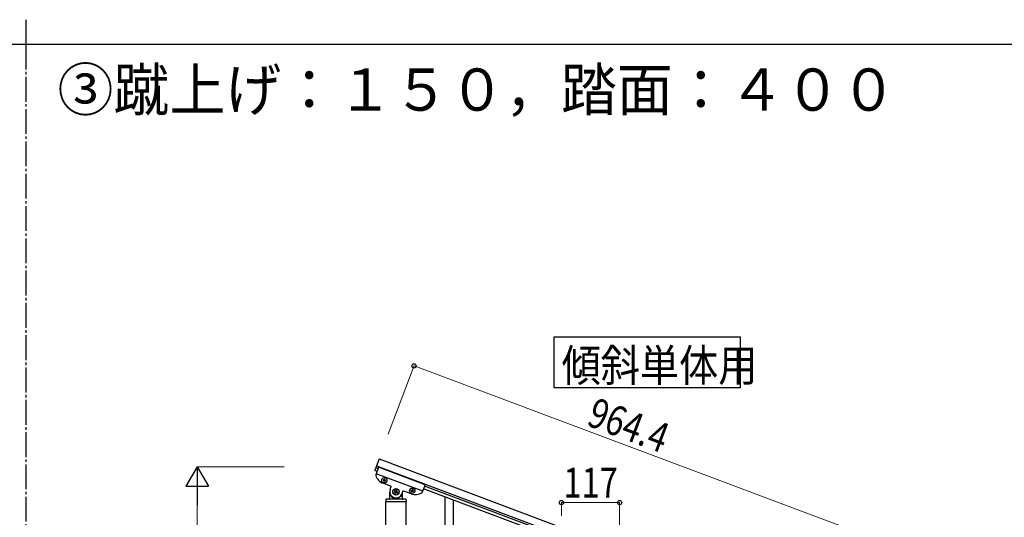
# Model space of a CAD drawing. Units: millimetres. Extents: x 0 to 8280, y 0 to 5795.
# Drawn here: x 4188 to 6169, y 4794 to 5795 of the extents above; entities that cross this region are included whole.
import ezdxf

# ---------------------------------------------------------------- set-up
doc = ezdxf.new("R2010")
doc.units = ezdxf.units.MM
doc.linetypes.add('YCENTER_1', pattern=[13, 10, -1, 1, -1])
for name, color, linetype, lineweight in [('USER1', 3, 'Continuous', 13), ('YKK_A1', 4, 'Continuous', 30), ('YKK_D', 6, 'Continuous', 13), ('YKK_ZWAK', 7, 'Continuous', 30)]:
    doc.layers.add(name, color=color, linetype=linetype, lineweight=lineweight)
doc.styles.add('text-b', font='extslim2.shx', dxfattribs={"width": 0.8, "bigfont": 'extfont2.shx'})

msp = doc.modelspace()

# ---------------------------------------------------------------- linework, layer by layer
at = {"layer": 'YKK_A1', "linetype": 'YCENTER_1', "ltscale": 5}
msp.add_line((4200, 5745), (4200, 445), dxfattribs=at)
at = {"layer": 'YKK_A1'}
msp.add_line((4911, 4911.1), (4902.3, 4887.7), dxfattribs=at)
at = {"layer": 'YKK_A1', "linetype": 'Continuous', "ltscale": 0.5}
for p, q in [((4910.1, 4894.4), (4904.4, 4879.1)), ((4909, 4891.5), (4904.4, 4893.3)), ((4905.8, 4897), (5808.7, 4558.3)), ((5003.7, 4859.3), (4910.1, 4894.4)), ((4911, 4911.1), (5814, 4572.4)), ((4906.9, 4885.9), (4902.3, 4887.7)), ((4998.8, 4846.2), (4905.2, 4881.3)), ((4919.6, 4869.5), (4919.2, 4868.6)), ((4919.2, 4868.6), (4920.1, 4868.2)), ((4933.9, 4856.6), (4919.4, 4862.1)), ((4920.5, 4869.1), (4919.6, 4869.5)), ((4920.7, 4867), (4920.3, 4866.1)), ((4920.3, 4866.1), (4921.2, 4865.8)), ((4921.2, 4865.8), (4921.6, 4866.7)), ((4922, 4870.6), (4921.7, 4869.7)), ((4922.9, 4870.3), (4922, 4870.6)), ((4922.6, 4869.4), (4922.9, 4870.3)), ((4922.8, 4867.2), (4923.7, 4866.9)), ((4924.1, 4867.8), (4923.2, 4868.1)), ((4923.7, 4866.9), (4924.1, 4867.8)), ((4933.3, 4849.4), (4935, 4854.1)), ((5003.7, 4859.3), (4998, 4844)), ((5709, 4591.5), (5002.7, 4856.4)), ((4932.5, 4831), (4932.5, 4845)), ((4933.5, 4838), (4933.8, 4838)), ((4942.1, 4846.8), (4941.7, 4845.5)), ((4941.7, 4845.5), (4942.9, 4845.1)), ((4943.4, 4846.3), (4942.1, 4846.8)), ((4943.7, 4843.4), (4943.2, 4842.1)), ((4943.2, 4842.1), (4944.4, 4841.7)), ((4944.4, 4841.7), (4944.9, 4842.9)), ((4945.5, 4848.3), (4945.1, 4847.1)), ((4946.8, 4847.9), (4945.5, 4848.3)), ((4946.3, 4846.6), (4946.8, 4847.9)), ((4946.6, 4843.7), (4947.8, 4843.2)), ((4948.3, 4844.5), (4947.1, 4844.9)), ((4947.8, 4843.2), (4948.3, 4844.5)), ((4956.5, 4838), (4956.2, 4838)), ((4958.4, 4845.3), (4956.7, 4840.6)), ((4957.5, 4842.7), (4957.5, 4831)), ((4975.5, 4841), (4961, 4846.5)), ((4975.4, 4847.5), (4975.7, 4848.4)), ((4976.3, 4847.2), (4975.4, 4847.5)), ((4975.7, 4848.4), (4976.6, 4848.1)), ((4976.5, 4845), (4976.9, 4845.9)), ((4977.4, 4844.7), (4976.5, 4845)), ((4977.8, 4845.6), (4977.4, 4844.7)), ((4977.9, 4848.6), (4978.2, 4849.5)), ((4978.2, 4849.5), (4979.1, 4849.2)), ((4979.1, 4849.2), (4978.8, 4848.3)), ((4979.9, 4845.8), (4979, 4846.1)), ((4979.3, 4847), (4980.2, 4846.7)), ((4980.2, 4846.7), (4979.9, 4845.8)), ((5706.9, 4585.9), (5000.6, 4850.8)), ((5044, 4593.2), (5044, 4834.6)), ((4924.5, 4829), (4924.5, 4825.5)), ((4965.2, 4825), (4924.7, 4825)), ((4924.7, 3991.3), (4924.7, 4825)), ((4965, 4825), (4925, 4825)), ((4964.5, 4830), (4925.5, 4830)), ((4965.2, 3991.3), (4965.2, 4825)), ((4965.5, 4829), (4965.5, 4825.5)), ((5061, 4626.2), (5061, 4828.2))]:
    msp.add_line(p, q, dxfattribs=at)
at = {"layer": 'YKK_A1', "linetype": 'Continuous'}
msp.add_lwpolyline([(5637.5, 5156.7), (5637.5, 5054.1), (5263, 5054.1), (5263, 5156.7), (5637.5, 5156.7)], dxfattribs=at)
at = {"layer": 'YKK_A1', "linetype": 'Continuous', "ltscale": 0.5}
for centre, radius in [((4921.6, 4868.2), 5.3), ((4945, 4845), 6.5), ((4945, 4845), 6), ((4977.8, 4847.1), 5.3)]:
    msp.add_circle(centre, radius, dxfattribs=at)
for centre, radius, start, end in [((4906.3, 4878.4), 2, 159.44, 197.94), ((4928.1, 4885.5), 25, 197.94, 249.44), ((4919.8, 4867.3), 0.96, 339.44, 69.44), ((4920.8, 4870), 0.96, 249.44, 339.44), ((4922.5, 4866.3), 0.96, 69.44, 159.44), ((4923.5, 4869), 0.96, 159.44, 249.44), ((4933.2, 4854.8), 2, 339.44, 69.44), ((4945, 4845), 12.5, 159.44, 339.44), ((4933.5, 4837), 1, 90, 180), ((4933.8, 4837.5), 0.5, 33.749, 90), ((4945, 4845), 13, 213.749, 326.251), ((4942.4, 4843.8), 1.32, 339.44, 69.44), ((4943.8, 4847.5), 1.32, 249.44, 339.44), ((4946.1, 4842.5), 1.32, 69.44, 159.44), ((4947.5, 4846.2), 1.32, 159.44, 249.44), ((4956.2, 4837.5), 0.5, 90, 146.251), ((4956.5, 4837), 1, 0, 90), ((4960.3, 4844.6), 2, 69.44, 159.44), ((4984.3, 4864.4), 25, 249.44, 300.94), ((4976, 4846.3), 0.96, 339.44, 69.44), ((4977, 4849), 0.96, 249.44, 339.44), ((4978.7, 4845.3), 0.96, 69.44, 159.44), ((4979.7, 4847.9), 0.96, 159.44, 249.44), ((4996.1, 4844.7), 2, 300.94, 339.44), ((4925.5, 4829), 1, 90, 180), ((4925, 4825.5), 0.5, 180, 270), ((4931.5, 4831), 1, 270, 0), ((4958.5, 4831), 1, 180, 270), ((4964.5, 4829), 1, 0, 90), ((4965, 4825.5), 0.5, 270, 0)]:
    msp.add_arc(centre, radius, start, end, dxfattribs=at)
at = {"layer": 'YKK_D'}
for p, q in [((4929.6, 4960.7), (4981.6, 5099.3)), ((4981.3, 5098.3), (5884.2, 4759.7)), ((4720.1, 4895), (4544, 4895)), ((4545, 3940), (4545, 4850)), ((5278, 4796.6), (5278, 4824.4)), ((5395, 4823.4), (5278, 4823.4)), ((5395, 4752.7), (5395, 4824.4))]:
    msp.add_line(p, q, dxfattribs=at)
at = {"layer": 'YKK_D', "lineweight": -2}
for p, q in [((4545, 4895), (4522.5, 4856)), ((4545, 4895), (4567.5, 4856)), ((4545, 4895), (4545, 4817.1)), ((4522.5, 4856), (4567.5, 4856))]:
    msp.add_line(p, q, dxfattribs=at)
at = {"layer": 'YKK_D', "linetype": 'ByBlock', "lineweight": -2}
for centre in [(4981.3, 5098.3), (5278, 4823.4), (5395, 4823.4)]:
    msp.add_circle(centre, 4.25, dxfattribs=at)
at = {"layer": 'YKK_ZWAK'}
for p, q in [((4200, 5795), (4200, 5745)), ((8100, 5745), (300, 5745))]:
    msp.add_line(p, q, dxfattribs=at)

# ---------------------------------------------------------------- texts
at = {"layer": 'USER1', "style": 'text-b', "width": 0.970588}
msp.add_text('③蹴上げ：１５０，踏面：４００', height=85, dxfattribs=at).set_placement((4264, 5611.8))
at = {"layer": 'YKK_A1', "style": 'text-b', "width": 0.89291}
msp.add_text('傾斜単体用', height=64.68, dxfattribs=at).set_placement((5278.3, 5067.1))
at = {"layer": 'YKK_D', "style": 'text-b', "width": 0.8}
msp.add_text('964.4', height=60, rotation=339.44, dxfattribs=at).set_placement((5326.1, 4979.7))
msp.add_text('117', height=60, dxfattribs=at).set_placement((5282.1, 4833.4))

doc.saveas('drawing.dxf')
